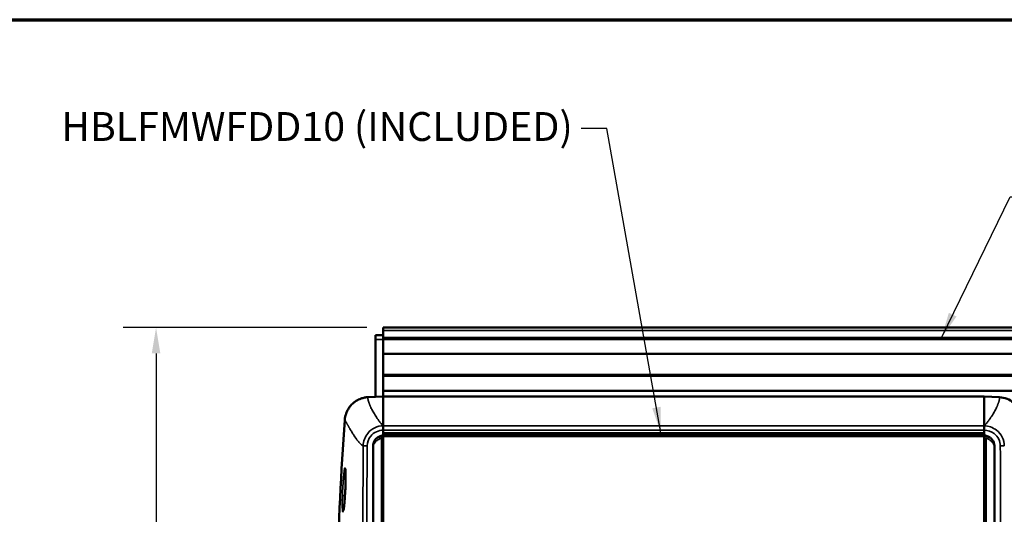
# Model space of a CAD drawing. Units: inches. Extents: x 0.6 to 33.4, y 0.6 to 21.4.
# Drawn here: x 4.6 to 12.1, y 17.6 to 21.4 of the extents above; entities that cross this region are included whole.
import ezdxf

# ---------------------------------------------------------------- set-up
doc = ezdxf.new("R2010")
doc.units = ezdxf.units.IN
doc.header["$LTSCALE"] = 2
doc.header["$MEASUREMENT"] = 0
for name, color, linetype, lineweight in [('Border (ANSI)', 7, 'Continuous', 70), ('Dimension (ANSI)', 7, 'Continuous', 25), ('Symbol (ANSI)', 7, 'Continuous', 25), ('Title (ANSI)', 7, 'Continuous', 50), ('Visible (ANSI)', 7, 'Continuous', 50), ('Visible Narrow (ANSI)', 7, 'Continuous', 35)]:
    doc.layers.add(name, color=color, linetype=linetype, lineweight=lineweight)
doc.styles.add('Hubbell Note Text', font='calibril.ttf')
doc.styles.add('Note Text (ANSI)', font='calibril.ttf')
doc.styles.add('Text Style30', font='tahoma.ttf')
doc.styles.add('Text Style370', font='tahoma.ttf')
doc.styles.add('Text Style39', font='tahoma.ttf')
doc.styles.add('Text Style636', font='calibril.ttf')
doc.dimstyles.new('Default (ANSI)', dxfattribs={"dimscale": 2, "dimtxt": 0.125, "dimasz": 0.098425, "dimexe": 0.125, "dimexo": 0.0625, "dimgap": 0.031496, "dimtad": 0, "dimtih": 1, "dimtoh": 1, "dimdec": 3, "dimrnd": 1e-08, "dimzin": 4, "dimdsep": 46, "dimtxsty": 'Hubbell Note Text', "dimcen": 0.09, "dimdle": 0.393701, "dimclrd": 256, "dimclre": 256, "dimclrt": 256, "dimadec": 0, "dimazin": 1, "dimtfac": 0.96, "dimtdec": 3, "dimtofl": 0, "dimtmove": 0, "dimatfit": 3, "dimfxl": 1, "dimtolj": 1, "dimtzin": 4, "dimlwd": -1, "dimlwe": -1, "dimarcsym": 0})
doc.dimstyles.new('Default (ANSI)$7', dxfattribs={"dimscale": 2, "dimtxt": 0.125, "dimasz": 0.098425, "dimexe": 0.125, "dimexo": 0.0625, "dimgap": 0.031496, "dimtad": 0, "dimtih": 1, "dimtoh": 1, "dimdec": 3, "dimrnd": 1e-08, "dimzin": 4, "dimdsep": 46, "dimtxsty": 'Hubbell Note Text', "dimcen": 0.09, "dimdle": 0.393701, "dimclrd": 256, "dimclre": 256, "dimclrt": 256, "dimadec": 0, "dimazin": 1, "dimtfac": 0.96, "dimtdec": 3, "dimtofl": 0, "dimtmove": 0, "dimatfit": 3, "dimfxl": 1, "dimtolj": 1, "dimtzin": 4, "dimlwd": -1, "dimlwe": -1, "dimarcsym": 0})

# ---------------------------------------------------------------- blocks, each defined once
blk = doc.blocks.new('Borders Customer Border')
at = {"layer": 'Border (ANSI)'}
blk.add_line((0.3225, 10.6775), (16.6775, 10.6775), dxfattribs=at)
for tag, p, height, style in [('PART_NUMBER_001', (6.7342, 10.4024), 0.2, 'Text Style370'), ('REVISION_NUMBER_001', (8.1988, 10.4122), 0.18, 'Text Style30')]:
    blk.add_attdef(tag, p, '', height=height, dxfattribs=dict(at, style=style))
for tag, p, height, style in [('CAT._NOS._001', (16.3052, 9.5974), 0.125, 'Text Style39'), ('PART_NUMBER_001', (16.3524, 2.5583), 0.2, 'Text Style370'), ('REVISION_NUMBER_001', (16.3622, 0.6187), 0.18, 'Text Style30')]:
    blk.add_attdef(tag, p, '', height=height, rotation=270, dxfattribs=dict(at, style=style))
at = {"layer": 'Title (ANSI)'}
for tag, p, height, style in [('TITLE_001', (12.9624, 1.5904), 0.125, 'Note Text (ANSI)'), ('Initial_View_Scale_001', (15.6355, 0.6517), 0.1, 'Text Style636'), ('CREATION_DATE_001', (15.1698, 0.4017), 0.1, 'Text Style636')]:
    blk.add_attdef(tag, p, '', height=height, dxfattribs=dict(at, style=style))
blk = doc.blocks.new('*D13')
at = {"layer": 'Defpoints', "color": 0, "transparency": 16777216}
for p in [(7.358, 19.0062), (5.6258, 12.7786), (7.358, 12.7786)]:
    blk.add_point(p, dxfattribs=at)
at = {"layer": 'Dimension (ANSI)', "transparency": 16777216}
for p, q in [((7.233, 19.0062), (5.3758, 19.0062)), ((5.6258, 18.8093), (5.6258, 16.1189)), ((5.6258, 12.9755), (5.6258, 15.6658)), ((7.233, 12.7786), (5.3758, 12.7786))]:
    blk.add_line(p, q, dxfattribs=at)
for points in [[(5.593, 18.8093), (5.6586, 18.8093), (5.6258, 19.0062)], [(5.593, 12.9755), (5.6586, 12.9755), (5.6258, 12.7786)]]:
    blk.add_solid(points, dxfattribs=at)
at = {"layer": 'Dimension (ANSI)', "transparency": 16777216, "insert": (4.7009, 16.0559), "char_height": 0.25, "attachment_point": 1, "style": 'Hubbell Note Text'}
blk.add_mtext('\\A1;6.23 [158.2]', dxfattribs=at)

msp = doc.modelspace()

# ---------------------------------------------------------------- linework, layer by layer
at = {"layer": 'Visible (ANSI)'}
for p, q in [((14.8851, 19.0062), (7.358, 19.0062)), ((7.358, 19.0062), (7.358, 18.9831)), ((7.298, 18.9489), (7.298, 18.9148)), ((7.298, 18.9489), (7.358, 18.9489)), ((7.298, 18.4782), (7.298, 18.9148)), ((7.358, 18.9278), (7.358, 18.9831)), ((7.358, 18.9278), (14.8851, 18.9278)), ((7.358, 18.9182), (7.358, 18.9278)), ((7.358, 18.9182), (14.8851, 18.9182)), ((7.358, 18.8059), (7.358, 18.9182)), ((7.358, 18.8059), (14.8851, 18.8059)), ((7.358, 18.8051), (7.358, 18.8059)), ((7.358, 18.8051), (14.8851, 18.8051)), ((7.358, 18.6465), (7.358, 18.8051)), ((7.358, 18.6465), (14.8851, 18.6465)), ((7.358, 18.6392), (7.358, 18.6465)), ((7.358, 18.5242), (7.358, 18.6392)), ((7.358, 18.6369), (14.8851, 18.6369)), ((7.2414, 18.4753), (7.358, 18.4814)), ((7.358, 18.5246), (14.8851, 18.5246)), ((7.358, 18.5238), (7.358, 18.5242)), ((7.358, 18.5238), (14.8851, 18.5238)), ((7.358, 18.4816), (7.358, 18.5238)), ((7.358, 18.4816), (7.358, 18.258)), ((11.938, 18.4816), (7.358, 18.4816)), ((11.938, 18.258), (11.938, 18.4816)), ((11.938, 18.4814), (12.0547, 18.4753)), ((7.298, 18.2438), (7.298, 18.2438)), ((7.3494, 18.2572), (7.3494, 18.2572)), ((7.358, 18.257), (7.358, 18.258)), ((7.358, 18.2239), (7.358, 18.257)), ((11.938, 18.258), (11.938, 18.257)), ((11.938, 18.257), (11.938, 18.2239)), ((7.358, 18.2239), (7.358, 18.1991)), ((7.358, 18.1924), (7.358, 18.1991)), ((7.358, 18.1924), (11.938, 18.1924)), ((7.358, 18.1605), (7.358, 18.1924)), ((7.3635, 18.1774), (11.9225, 18.1774)), ((11.938, 18.1991), (11.938, 18.2239)), ((11.938, 18.1991), (11.938, 18.1924)), ((11.938, 18.1924), (11.938, 18.1605)), ((7.28, 13.6817), (7.28, 18.1031)), ((7.358, 13.6243), (7.358, 18.1605)), ((11.938, 18.1605), (11.938, 13.6243)), ((12.016, 18.1031), (12.016, 13.6817)), ((7.2039, 17.9839), (7.2039, 17.9839))]:
    msp.add_line(p, q, dxfattribs=at)
for centre, radius, start, end in [((42.983, 15.8924), 36, 176.16514, 179.96021), ((7.358, 18.1031), 0.078, 101.77574, 112.25167), ((7.338, 18.1991), 0.02, 281.77574, 0), ((7.3635, 18.1149), 0.0625, 108.26826, 108.28558), ((7.3635, 18.1149), 0.0625, 90, 95.04856), ((11.9225, 18.1149), 0.0625, 75.64081, 90), ((11.958, 18.1991), 0.02, 180, 258.22426), ((11.9225, 18.1149), 0.0625, 62.01299, 62.02362), ((11.938, 18.1031), 0.078, 67.74833, 78.22426)]:
    msp.add_arc(centre, radius, start, end, dxfattribs=at)
for points, knots in [([(7.2414, 18.4753), (7.2328, 18.4748), (7.2243, 18.4738), (7.2068, 18.4704), (7.1978, 18.468), (7.1826, 18.4627), (7.1762, 18.4601), (7.1696, 18.4569), (7.1691, 18.4567), (7.1604, 18.4524), (7.1524, 18.4477), (7.1369, 18.437), (7.1294, 18.4309), (7.1183, 18.4205), (7.1144, 18.4165), (7.109, 18.4104), (7.1073, 18.4084), (7.0995, 18.3989), (7.094, 18.3909), (7.0847, 18.3748), (7.0807, 18.3667), (7.0773, 18.3583), (7.075, 18.3527), (7.073, 18.3469), (7.0688, 18.3331), (7.067, 18.3251), (7.0649, 18.3126), (7.0643, 18.3083), (7.0639, 18.3039)], [0, 0, 0, 0, 0.0655131, 0.0655131, 0.1365904, 0.1365904, 0.1892942, 0.1892942, 0.1931203, 0.1931203, 0.2635552, 0.2635552, 0.3371063, 0.3371063, 0.3795761, 0.3795761, 0.3995691, 0.3995691, 0.4739119, 0.4739119, 0.5426656, 0.5426656, 0.5426656, 0.5892602, 0.5892602, 0.6519669, 0.6519669, 0.6854312, 0.6854312, 0.6854312, 0.6854312]), ([(12.2321, 18.3039), (12.231, 18.3164), (12.2287, 18.3289), (12.2251, 18.3409), (12.222, 18.3514), (12.2181, 18.3615), (12.2132, 18.3714), (12.213, 18.3718), (12.2128, 18.3722), (12.2126, 18.3726), (12.2014, 18.3944), (12.1862, 18.4139), (12.1676, 18.4299), (12.1656, 18.4316), (12.1636, 18.4333), (12.1616, 18.4349), (12.1469, 18.4465), (12.1304, 18.4557), (12.1129, 18.4625), (12.0943, 18.4698), (12.0747, 18.4742), (12.0547, 18.4753)], [0.0096545, 0.0096545, 0.0096545, 0.0096545, 0.1058099, 0.1058099, 0.1058099, 0.1893069, 0.1893069, 0.1893069, 0.1927259, 0.1927259, 0.1927259, 0.3795962, 0.3795962, 0.3795962, 0.3993811, 0.3993811, 0.3993811, 0.5426766, 0.5426766, 0.5426766, 0.6950855, 0.6950855, 0.6950855, 0.6950855]), ([(7.0639, 18.3039), (7.0639, 18.3037), (7.0639, 18.3034), (7.0639, 18.3032), (7.0638, 18.3022), (7.0637, 18.3011), (7.0637, 18.3001)], [0.68543747, 0.68543747, 0.68543747, 0.68543747, 0.687245982, 0.687245982, 0.687245982, 0.695084814, 0.695084814, 0.695084814, 0.695084814]), ([(7.28, 18.1031), (7.28, 18.1032), (7.28, 18.1034), (7.2801, 18.1108), (7.2812, 18.1182), (7.2856, 18.1328), (7.2889, 18.14), (7.2981, 18.1538), (7.3036, 18.1593), (7.3164, 18.1699), (7.3238, 18.1734), (7.3285, 18.1753)], [-0.1078513, -0.1078513, -0.1078513, -0.1078513, -0.1076399, -0.1076399, -0.0865337, -0.0865337, -0.0639413, -0.0639413, -0.0389608, -0.0389608, 0, 0, 0, 0]), ([(11.9676, 18.1753), (11.9747, 18.1724), (11.9814, 18.1683), (11.9932, 18.1585), (11.9984, 18.1528), (12.0072, 18.1399), (12.0105, 18.133), (12.0143, 18.1201), (12.016, 18.1123), (12.016, 18.1034), (12.016, 18.1032), (12.016, 18.1031)], [-0.3617542, -0.3617542, -0.3617542, -0.3617542, -0.2642791, -0.2642791, -0.1682497, -0.1682497, -0.0670688, -0.0670688, 0, 0, 0.000946, 0.000946, 0.000946, 0.000946]), ([(7.0529, 17.6089), (7.0529, 17.6089), (7.053, 17.6093), (7.0536, 17.6112), (7.0541, 17.6133), (7.0555, 17.6204), (7.0565, 17.6264), (7.0588, 17.6426), (7.0601, 17.6537), (7.0627, 17.6797), (7.0641, 17.6952), (7.0664, 17.7279), (7.0675, 17.7455), (7.0693, 17.7805), (7.0699, 17.7983), (7.0709, 17.8319), (7.0711, 17.8481), (7.0712, 17.8769), (7.071, 17.89), (7.0703, 17.9103), (7.0697, 17.9182), (7.0688, 17.9251), (7.0685, 17.9266), (7.0685, 17.927), (7.0685, 17.927), (7.0685, 17.927)], [0.096605, 0.096605, 0.096605, 0.096605, 0.127959, 0.127959, 0.187418, 0.187418, 0.28343, 0.28343, 0.40396, 0.40396, 0.535979, 0.535979, 0.669743, 0.669743, 0.80314, 0.80314, 0.936797, 0.936797, 1.070929, 1.070929, 1.199904, 1.199904, 1.258457, 1.258457, 1.265401, 1.265401, 1.265401, 1.265401])]:
    msp.add_open_spline(points, degree=3, knots=knots, dxfattribs=at)
at = {"layer": 'Visible Narrow (ANSI)'}
for p, q in [((7.298, 18.9148), (7.358, 18.9148)), ((7.358, 18.9831), (14.8851, 18.9831)), ((7.3392, 18.2558), (7.3392, 18.2558)), ((11.938, 18.258), (7.358, 18.258)), ((7.3399, 18.179), (7.3399, 18.179)), ((7.358, 18.2239), (11.938, 18.2239)), ((11.938, 18.2024), (7.358, 18.2024)), ((11.9519, 18.1714), (11.9519, 18.1714)), ((11.9562, 18.179), (11.9562, 18.179)), ((7.3437, 18.1605), (7.3437, 13.6243)), ((7.358, 18.1605), (7.3437, 18.1605)), ((11.938, 18.1605), (11.9524, 18.1605)), ((11.9524, 13.6243), (11.9524, 18.1605)), ((7.2042, 18.0601), (7.2042, 18.0601)), ((7.2039, 18.0002), (7.2039, 18.0002)), ((7.0702, 17.8079), (7.0702, 17.8079)), ((7.2034, 17.8485), (7.2034, 17.8485)), ((7.2031, 17.7523), (7.2032, 17.7523)), ((7.2032, 17.7706), (7.2032, 17.7706)), ((7.0648, 17.7046), (7.0648, 17.7046))]:
    msp.add_line(p, q, dxfattribs=at)
for centre, start, end in [((7.3524, 18.1031), 98.55229, 112.25167), ((11.9437, 18.1031), 67.74833, 81.44771)]:
    msp.add_arc(centre, 0.058, start, end, dxfattribs=at)
for centre, major_axis, ratio, start_param, end_param in [((7.2983, 18.2394), (-0.0012, 0.02), 0.024431, 1.359144, 1.361162), ((7.2387, 18.1804), (-0.02, 0.0012), 0.171395, 5.272716, 5.273879), ((7.3361, 18.1568), (-0.0076, 0.0185), 0.26473, 0, 1.462904), ((11.96, 18.1568), (0.0076, 0.0185), 0.26473, 4.820281, 6.283185), ((7.2379, 18.1031), (-0.035, 0.0002), 0.000442, 0.285484, 1.483531), ((12.0582, 18.1031), (0.035, 0.0002), 0.000442, 4.799654, 5.997702), ((7.0667, 17.7221), (-0.02, 0.0007), 0.266867, 4.774481, 6.233413), ((7.0741, 17.7657), (-0.0074, -0.1298), 0.050564, 4.70214, 5.014353)]:
    msp.add_ellipse(centre, major_axis=major_axis, ratio=ratio, start_param=start_param, end_param=end_param, dxfattribs=at)
for points, knots in [([(7.358, 18.2586), (7.3571, 18.2593), (7.3543, 18.2615), (7.3519, 18.2638), (7.3434, 18.272), (7.3323, 18.2854), (7.318, 18.3046), (7.3056, 18.3226), (7.2947, 18.3394), (7.2852, 18.3551), (7.2769, 18.3697), (7.2698, 18.3834), (7.2646, 18.3939), (7.2609, 18.402), (7.2584, 18.4078), (7.256, 18.4133), (7.2538, 18.4187), (7.2519, 18.4238), (7.2501, 18.4287), (7.2484, 18.4334), (7.2465, 18.4394), (7.2444, 18.4463), (7.2426, 18.4536), (7.2413, 18.4599), (7.2404, 18.4653), (7.2401, 18.4696), (7.2402, 18.4728), (7.2406, 18.4748), (7.2411, 18.4753), (7.2414, 18.4753)], [-4.791641, -4.791641, -4.791641, -4.791641, -4.764386, -4.711978, -4.711978, -4.476379, -4.24078, -4.005181, -3.769582, -3.533983, -3.298384, -3.062785, -2.827187, -2.709387, -2.591588, -2.473788, -2.355989, -2.238189, -2.12039, -2.002591, -1.884791, -1.649192, -1.413593, -1.177994, -0.942396, -0.706797, -0.471198, -0.235599, 0, 0, 0, 0]), ([(12.0547, 18.4753), (12.0548, 18.4753), (12.055, 18.4752), (12.0551, 18.4751), (12.0552, 18.475), (12.0553, 18.4748), (12.0554, 18.4746), (12.0556, 18.4741), (12.0558, 18.4734), (12.0559, 18.4726), (12.0559, 18.4717), (12.056, 18.4707), (12.0559, 18.4694), (12.0559, 18.4682), (12.0558, 18.4667), (12.0556, 18.4651), (12.0554, 18.4635), (12.0551, 18.4617), (12.0548, 18.4598), (12.0546, 18.4588), (12.0544, 18.4578), (12.0542, 18.4567), (12.0539, 18.4556), (12.0537, 18.4545), (12.0534, 18.4534), (12.0532, 18.4523), (12.0529, 18.4511), (12.0526, 18.4499), (12.0522, 18.4486), (12.0519, 18.4474), (12.0516, 18.4461), (12.0508, 18.4435), (12.05, 18.4407), (12.0491, 18.4378), (12.0486, 18.4364), (12.0481, 18.4349), (12.0476, 18.4334), (12.0471, 18.4318), (12.0466, 18.4303), (12.046, 18.4287), (12.0454, 18.4271), (12.0448, 18.4254), (12.0442, 18.4237), (12.0436, 18.4221), (12.0429, 18.4204), (12.0422, 18.4186), (12.0415, 18.4169), (12.0408, 18.4151), (12.0401, 18.4133), (12.0393, 18.4114), (12.0385, 18.4096), (12.0377, 18.4077), (12.0369, 18.4058), (12.036, 18.4039), (12.0351, 18.4019), (12.0343, 18.3999), (12.0333, 18.3979), (12.0324, 18.3959), (12.0305, 18.3918), (12.0284, 18.3876), (12.0262, 18.3832), (12.0239, 18.3788), (12.0216, 18.3742), (12.019, 18.3695), (12.0164, 18.3648), (12.0136, 18.3599), (12.0107, 18.3549), (12.0077, 18.3498), (12.0045, 18.3446), (12.0011, 18.3392), (11.9977, 18.3338), (11.9941, 18.3282), (11.9902, 18.3224), (11.9863, 18.3166), (11.9822, 18.3106), (11.9778, 18.3044), (11.9733, 18.2982), (11.9686, 18.2918), (11.9634, 18.2852), (11.9582, 18.2787), (11.9527, 18.272), (11.9458, 18.2653), (11.9442, 18.2638), (11.9426, 18.2623), (11.9409, 18.2608), (11.94, 18.2601), (11.939, 18.2593), (11.938, 18.2586)], [0, 0, 0, 0, 0.117799, 0.117799, 0.117799, 0.235599, 0.235599, 0.235599, 0.471198, 0.471198, 0.471198, 0.706797, 0.706797, 0.706797, 0.942396, 0.942396, 0.942396, 1.177994, 1.177994, 1.177994, 1.295794, 1.295794, 1.295794, 1.413593, 1.413593, 1.413593, 1.531393, 1.531393, 1.531393, 1.649192, 1.649192, 1.649192, 1.884791, 1.884791, 1.884791, 2.002591, 2.002591, 2.002591, 2.12039, 2.12039, 2.12039, 2.238189, 2.238189, 2.238189, 2.355989, 2.355989, 2.355989, 2.473788, 2.473788, 2.473788, 2.591588, 2.591588, 2.591588, 2.709387, 2.709387, 2.709387, 2.827187, 2.827187, 2.827187, 3.062785, 3.062785, 3.062785, 3.298384, 3.298384, 3.298384, 3.533983, 3.533983, 3.533983, 3.769582, 3.769582, 3.769582, 4.005181, 4.005181, 4.005181, 4.24078, 4.24078, 4.24078, 4.476379, 4.476379, 4.476379, 4.711978, 4.711978, 4.711978, 4.764386, 4.764386, 4.764386, 4.791641, 4.791641, 4.791641, 4.791641]), ([(7.0637, 18.3001), (7.0637, 18.3001), (7.0637, 18.3001), (7.0637, 18.3004), (7.0641, 18.3005), (7.0652, 18.2996), (7.0669, 18.2974), (7.069, 18.2942), (7.0716, 18.2899), (7.0746, 18.2846), (7.0782, 18.2784), (7.0816, 18.2724), (7.0845, 18.2671), (7.0868, 18.2629), (7.0893, 18.2585), (7.0919, 18.2539), (7.0946, 18.249), (7.0975, 18.2439), (7.1006, 18.2386), (7.1048, 18.2312), (7.1106, 18.2214), (7.1182, 18.2086), (7.1249, 18.1978), (7.129, 18.1913), (7.1301, 18.1897)], [-0.001091, -0.001091, -0.001091, -0.001091, 0, 0, 0.235599, 0.471198, 0.706797, 0.942396, 1.177994, 1.413593, 1.649192, 1.884791, 2.002591, 2.12039, 2.238189, 2.355989, 2.473788, 2.591588, 2.709387, 2.827187, 3.062785, 3.298384, 3.533983, 3.611937, 3.611937, 3.611937, 3.611937]), ([(7.358, 18.2578), (7.336, 18.2567), (7.2913, 18.246), (7.2258, 18.1957), (7.2048, 18.1379), (7.2043, 18.1033)], [-0.4840516, -0.4840516, -0.4840516, -0.4840516, -0.348222, -0.2089332, 0, 0, 0, 0]), ([(12.0918, 18.1033), (12.0914, 18.1264), (12.0805, 18.1726), (12.0277, 18.2367), (11.9714, 18.2561), (11.938, 18.2578)], [-0.4859437, -0.4859437, -0.4859437, -0.4859437, -0.3466694, -0.2073952, -0.0018918, -0.0018918, -0.0018918, -0.0018918]), ([(7.1301, 18.1897), (7.1322, 18.1864), (7.1377, 18.178), (7.1475, 18.1636), (7.1603, 18.1461), (7.176, 18.1272), (7.1895, 18.1138), (7.2006, 18.1057), (7.2024, 18.1045), (7.2043, 18.1033)], [3.611937, 3.611937, 3.611937, 3.611937, 3.769582, 4.005181, 4.24078, 4.476379, 4.711978, 4.711978, 4.753298, 4.753298, 4.753298, 4.753298]), ([(7.2348, 18.1031), (7.235, 18.1305), (7.2513, 18.1761), (7.3037, 18.2156), (7.3399, 18.2234), (7.358, 18.2239)], [0, 0, 0, 0, 0.2089332, 0.348222, 0.4871767, 0.4871767, 0.4871767, 0.4871767]), ([(7.3421, 18.1795), (7.3431, 18.1797), (7.3443, 18.1752), (7.3443, 18.1649), (7.3437, 18.1605)], [-0.1555451, -0.1555451, -0.1555451, -0.1555451, -0.0666622, 0, 0, 0, 0]), ([(11.938, 18.2239), (11.9653, 18.2232), (12.0108, 18.2085), (12.0527, 18.1579), (12.0612, 18.1214), (12.0612, 18.1031)], [-0.001233, -0.001233, -0.001233, -0.001233, 0.2073952, 0.3466694, 0.4859437, 0.4859437, 0.4859437, 0.4859437]), ([(11.9524, 18.1605), (11.9516, 18.1664), (11.952, 18.1764), (11.9533, 18.1796), (11.954, 18.1795)], [-0.1555473, -0.1555473, -0.1555473, -0.1555473, -0.0666631, 0, 0, 0, 0]), ([(7.28, 18.1031), (7.2801, 18.1032), (7.2801, 18.1033), (7.2847, 18.1181), (7.2964, 18.1356), (7.3168, 18.1504), (7.3258, 18.1549), (7.3304, 18.1568)], [-0.3228557, -0.3228557, -0.3228557, -0.3228557, -0.3220677, -0.3220677, -0.2047319, -0.16562, -0.1265081, -0.1265081, -0.1265081, -0.1265081]), ([(11.9657, 18.1568), (11.9794, 18.1512), (11.9964, 18.1391), (12.0104, 18.1178), (12.0144, 18.1083), (12.016, 18.1033), (12.016, 18.1032), (12.016, 18.1031)], [-0.1955596, -0.1955596, -0.1955596, -0.1955596, -0.0782238, -0.0391119, 0, 0, 0.000788, 0.000788, 0.000788, 0.000788]), ([(7.0467, 17.7231), (7.0458, 17.6988), (7.0448, 17.6534), (7.0459, 17.6079), (7.0497, 17.5943), (7.0555, 17.615), (7.0619, 17.6659), (7.0674, 17.7369), (7.0708, 17.8143), (7.0714, 17.8673), (7.0705, 17.9207), (7.0671, 17.9463), (7.0608, 17.9208), (7.0552, 17.87), (7.0501, 17.7988), (7.0476, 17.7473), (7.0467, 17.7231)], [-2.388102, -2.388102, -2.388102, -2.388102, -2.217524, -2.046945, -1.876366, -1.705787, -1.535209, -1.36463, -1.194051, -1.023472, -0.966613, -0.682315, -0.511736, -0.341157, -0.170579, 0, 0, 0, 0]), ([(7.0676, 17.7674), (7.0681, 17.7761), (7.0689, 17.7893), (7.0698, 17.8023), (7.0702, 17.8067)], [0.1037407, 0.1037407, 0.1037407, 0.1037407, 0.1705787, 0.205926, 0.205926, 0.205926, 0.205926])]:
    msp.add_open_spline(points, degree=3, knots=knots, dxfattribs=at)
for points in [[(7.2957, 18.2427), (7.2957, 18.2427), (7.2957, 18.2427), (7.2958, 18.2428)], [(7.2423, 18.2029), (7.2423, 18.2029), (7.2423, 18.2029), (7.2423, 18.2029)], [(7.2043, 18.1033), (7.2015, 17.3663), (7.2006, 15.8924), (7.2015, 14.4185), (7.2043, 13.6815)], [(7.2348, 13.6816), (7.2311, 14.4186), (7.2288, 15.8924), (7.2311, 17.3662), (7.2348, 18.1031)], [(12.0612, 18.1031), (12.065, 17.3662), (12.0673, 15.8924), (12.065, 14.4186), (12.0612, 13.6816)], [(7.2033, 17.8104), (7.2033, 17.8104), (7.2033, 17.8104), (7.2033, 17.8104)], [(7.0648, 17.7058), (7.065, 17.7128), (7.0653, 17.72), (7.0656, 17.7274)]]:
    msp.add_open_spline(points, degree=3, dxfattribs=at)

# ---------------------------------------------------------------- block references
at = {"xscale": 2, "yscale": 2, "zscale": 2}
msp.add_blockref('Borders Customer Border', (0, 0), dxfattribs=at)

# ---------------------------------------------------------------- texts
at = {"layer": 'Symbol (ANSI)', "insert": (8.8023, 20.6501), "char_height": 0.22, "width": 3.966404, "attachment_point": 3, "style": 'Hubbell Note Text'}
msp.add_mtext('\\fCalibri Light|b0|i0;\\H0.2200;HBLFMWFDD10 (INCLUDED)', dxfattribs=at)

# ---------------------------------------------------------------- dimensions: what is measured, and where the dimension line sits
at = {"layer": 'Dimension (ANSI)'}
dim = msp.add_linear_dim(base=(5.6258, 12.7786), p1=(7.358, 19.0062), p2=(7.358, 12.7786), angle=90, dimstyle='Default (ANSI)', override={"dimgap": 0.031496, "dimdec": 2, "dimtol": 0, "dimlim": 0, "dimtp": 0, "dimtm": 0, "dimtdec": 3, "dimatfit": 1}, dxfattribs=at)
dim.commit()
dim.dimension.update_dxf_attribs({"geometry": '*D13', "text_midpoint": (5.6258, 15.8924), "dimtype": 160})

# ---------------------------------------------------------------- leaders
at = {"layer": 'Symbol (ANSI)', "annotation_type": 0, "has_hookline": 1}
for points, hookline_direction, text_width in [([(9.4743, 18.2024), (9.0622, 20.5251), (8.8653, 20.5251)], 1, 3.9094), ([(11.6123, 18.9278), (12.1353, 20.0048), (12.3321, 20.0048)], 0, 2.0683)]:
    msp.add_leader(points, dimstyle='Default (ANSI)$7', override={"dimtad": 0}, dxfattribs=dict(at, hookline_direction=hookline_direction, text_width=text_width))

doc.saveas('drawing.dxf')
